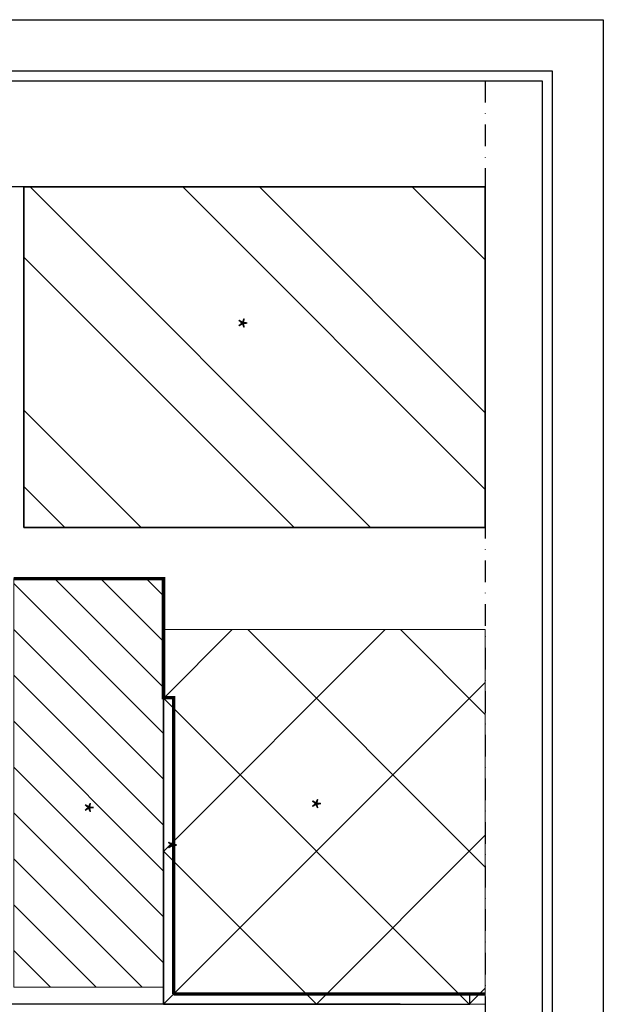
# Model space of a CAD drawing. Units: millimetres. Extents: x -46 to 20739, y -1241 to 4933.
# Drawn here: x 13968 to 14139, y 4513 to 4802 of the extents above; entities that cross this region are included whole.
import ezdxf

# ---------------------------------------------------------------- set-up
doc = ezdxf.new("R2010")
doc.units = ezdxf.units.MM
doc.linetypes.add('STRICHLINIE2', pattern=[9.525, 6.35, -3.175])
doc.linetypes.add('STRICHPUNKT2', pattern=[12.7, 6.35, -3.175, 0, -3.175])
for name, color, linetype, lineweight in [('SL--L0204_Folie', 7, 'STRICHLINIE2', 5), ('SL--L0222_Metselwerk', 34, 'Continuous', 35), ('SL--L0224_Hout', 204, 'Continuous', 18)]:
    doc.layers.add(name, color=color, linetype=linetype, lineweight=lineweight)
doc.styles.add('Tahoma', font='tahoma.ttf')

# ---------------------------------------------------------------- blocks, each defined once
blk = doc.blocks.new('*U1064')
at = {"layer": 'SL--L0224_Hout', "lineweight": 0}
h = blk.add_hatch(dxfattribs=at)
h.set_pattern_fill('ANSI31', color=256, scale=3, style=0)
h.paths.add_polyline_path([(120, 44), (0, 44), (0, 0), (120, 0)])
at = {"layer": 'SL--L0224_Hout'}
for p, q in [((120, 44), (0, 44)), ((0, 44), (0, 0)), ((120, 0), (120, 44)), ((0, 0), (120, 0))]:
    blk.add_line(p, q, dxfattribs=at)
blk = doc.blocks.new('*U1026')
at = {"layer": 'SL--L0222_Metselwerk', "lineweight": 0}
h = blk.add_hatch(dxfattribs=at)
h.set_pattern_fill('ANSI32', color=256, scale=5)
h.paths.add_polyline_path([(100, 135.53), (0, 135.53), (0, 0), (100, 0)])
at = {"layer": 'SL--L0222_Metselwerk'}
for p, q in [((100, 135.53), (0, 135.53)), ((0, 135.53), (0, 0)), ((100, 0), (100, 135.53)), ((0, 0), (100, 0))]:
    blk.add_line(p, q, dxfattribs=at)

msp = doc.modelspace()

# ---------------------------------------------------------------- hatches: boundary and pattern name
at = {"layer": 'SL--L0224_Hout', "lineweight": 0}
h = msp.add_hatch(dxfattribs=at)
h.set_pattern_fill('ANSI37', color=256, scale=10, angle=-90, style=0)
h.set_pattern_definition([(315, (14009.987, 4513.086), (22.4506, 22.4506), []), (45, (14009.987, 4513.086), (-22.4506, 22.4506), [])])
h.paths.add_polyline_path([(14009.987, 4513.086), (14104.514, 4513.086), (14104.514, 4623.086), (14009.987, 4623.086)])

# ---------------------------------------------------------------- linework, layer by layer
for points in [[(12879.197, 4802.181), (14139.197, 4802.181), (14139.197, 3911.181), (12879.197, 3911.181), (12879.197, 4802.181)], [(13968.987, 4753.086), (13852.974, 4753.086)], [(14104.514, 4653.086), (13968.987, 4653.086), (13968.987, 4753.086), (14104.514, 4753.086)], [(14009.987, 4513.086), (14009.987, 4603.086), (14012.987, 4603.086), (14012.987, 4516.086), (14047.999, 4516.086), (14012.987, 4516.086), (14012.987, 4603.086), (14009.987, 4603.086), (14009.987, 4513.086), (14047.999, 4513.086)], [(14009.987, 4603.086), (14009.987, 4513.086), (14099.987, 4513.086), (14099.987, 4516.086), (14012.987, 4516.086), (14012.987, 4603.086), (14009.987, 4603.086)], [(14079.514, 4513.086), (13940.987, 4513.086), (13940.987, 4413.086), (14079.514, 4413.086)]]:
    msp.add_lwpolyline(points)
for points in [[(12894.197, 4787.181), (14124.197, 4787.181), (14124.197, 3926.181), (12894.197, 3926.181)], [(12897.197, 4784.181), (14121.197, 4784.181), (14121.197, 3929.181), (12897.197, 3929.181)]]:
    msp.add_lwpolyline(points, close=True)
at = {"linetype": 'STRICHPUNKT2'}
msp.add_lwpolyline([(14104.514, 4784.181), (14104.514, 4355.382)], dxfattribs=at)
at = {"layer": 'SL--L0204_Folie', "ltscale": 0.2, "const_width": 1}
for points in [[(13965.987, 4638.086), (14009.987, 4638.086), (14009.987, 4603.086), (14012.987, 4603.086), (14012.987, 4603.086), (14012.987, 4516.086)], [(14012.987, 4516.086), (14104.514, 4516.086), (14104.514, 4516.086), (14104.514, 4516.086), (14104.514, 4516.086), (14104.514, 4516.086)]]:
    msp.add_lwpolyline(points, dxfattribs=at)
at = {"layer": 'SL--L0224_Hout'}
for p, q in [((14009.987, 4623.086), (14009.987, 4513.086)), ((14104.514, 4623.086), (14009.987, 4623.086)), ((14104.514, 4513.086), (14104.514, 4623.086)), ((14009.987, 4513.086), (14104.514, 4513.086))]:
    msp.add_line(p, q, dxfattribs=at)

# ---------------------------------------------------------------- block references
at = {"rotation": 270}
for name, p in [('*U1026', (13968.987, 4753.086)), ('*U1064', (13965.987, 4638.086))]:
    msp.add_blockref(name, p, dxfattribs=at)

# ---------------------------------------------------------------- texts
at = {"color": 9, "transparency": 33554559, "char_height": 6, "attachment_point": 1, "rotation": 270, "style": 'Tahoma'}
for insert in [(14034.128, 4715.034), (13988.955, 4572.776), (14055.731, 4573.921), (14013.439, 4561.768)]:
    msp.add_mtext_dynamic_manual_height_columns('*', width=74.01722, gutter_width=12.5, heights=[0], dxfattribs=dict(at, insert=insert))

doc.saveas('drawing.dxf')
